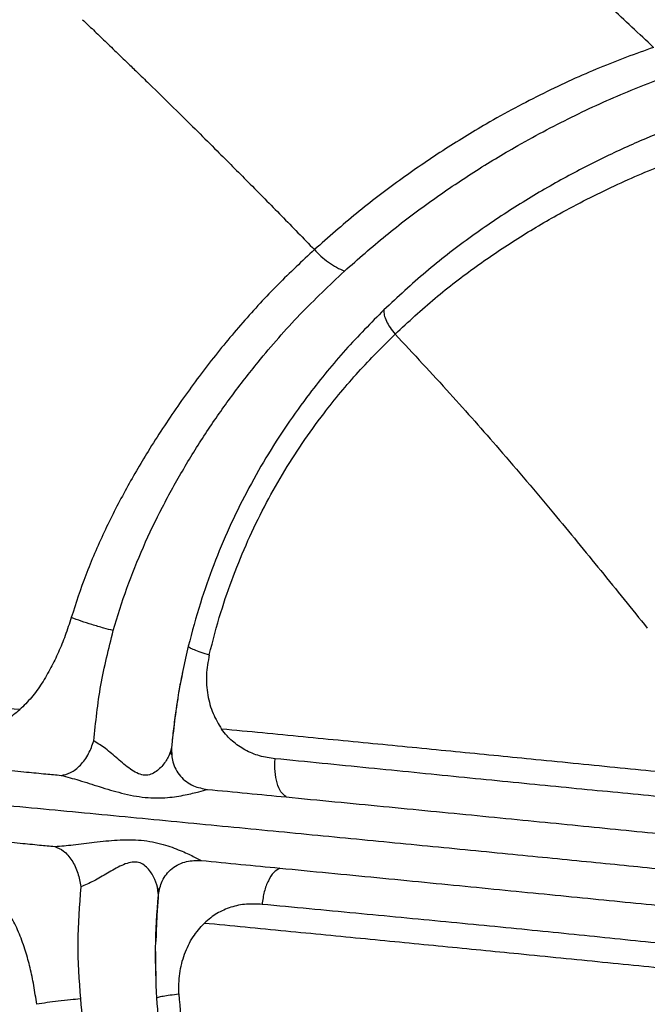
# Model space of a CAD drawing. Units: millimetres. Extents: x 56320.56 to 56328.04, y 33231.28 to 33240.1.
# Drawn here: x 56322.93 to 56323.06, y 33235.29 to 33235.49 of the extents above; entities that cross this region are included whole.
import ezdxf

# ---------------------------------------------------------------- set-up
doc = ezdxf.new("R2010")
doc.units = ezdxf.units.MM

msp = doc.modelspace()

# ---------------------------------------------------------------- linework, layer by layer
at = {"color": 7, "linetype": 'Continuous', "lineweight": 25}
for p, q in [((56322.96412760777, 33235.36024068575), (56322.96403637256, 33235.35975440321)), ((56322.96185973635, 33235.34459104001), (56322.96163398586, 33235.34387534825)), ((56322.96186939631, 33235.34313834542), (56322.96171974464, 33235.34391881916)), ((56322.95916393289, 33235.31448521216), (56322.95907147854, 33235.31525567955)), ((56322.95914822657, 33235.31520063491), (56322.95942381002, 33235.31589058253)), ((56322.95863378031, 33235.29809774242), (56322.95863740623, 33235.29773031276))]:
    msp.add_line(p, q, dxfattribs=at)
for points, knots in [([(56322.95549512568, 33235.58445150071), (56322.95317408801, 33235.5854054223), (56322.94645317475, 33235.58816764557), (56322.93524861236, 33235.59217705831), (56322.92214341409, 33235.59646600363), (56322.90945629483, 33235.60013225184), (56322.8980673613, 33235.60305324712), (56322.8879699843, 33235.60538072091), (56322.87913095985, 33235.60724220621), (56322.87074504729, 33235.60886057284), (56322.86299625682, 33235.61023720051), (56322.8560668702, 33235.61137872712), (56322.85006325202, 33235.61230399578), (56322.84499284069, 33235.61304183249), (56322.84085709789, 33235.61361549228), (56322.83741984613, 33235.61407420065), (56322.83431740144, 33235.61447482917), (56322.83106532128, 33235.61488122046), (56322.82736494406, 33235.61532691991), (56322.82304425623, 33235.61582505242), (56322.81789361705, 33235.61638900251), (56322.81187442818, 33235.61700813985), (56322.80494828134, 33235.61767004547), (56322.79735635567, 33235.61833647861), (56322.78935991058, 33235.61897034209), (56322.78122150755, 33235.61954431418), (56322.76941153196, 33235.62026876469), (56322.75393305736, 33235.62096884605), (56322.73660267623, 33235.62131161522), (56322.72109804211, 33235.62124739748), (56322.70758022413, 33235.62087174186), (56322.69451303511, 33235.62014611338), (56322.68219938046, 33235.61907697291), (56322.67201627064, 33235.61785905058), (56322.66379799382, 33235.61663477695), (56322.6573670681, 33235.61552248734), (56322.65119478102, 33235.61429426857), (56322.64494850896, 33235.61287435189), (56322.63883865119, 33235.61128252755), (56322.63274689428, 33235.60947327001), (56322.62676944705, 33235.60746587714), (56322.62048911957, 33235.60506494047), (56322.61401531432, 33235.60223637713), (56322.6083580511, 33235.59940416017), (56322.60382427598, 33235.59687029214), (56322.60061531873, 33235.59493453723), (56322.59808487032, 33235.5933091817), (56322.59627102568, 33235.59208519784), (56322.59496784949, 33235.591175823), (56322.59382089291, 33235.59035639557), (56322.5924242816, 33235.58933046844), (56322.59062224042, 33235.58795507805), (56322.58778980542, 33235.58568447035), (56322.58400287343, 33235.58237446213), (56322.57953191358, 33235.57794543603), (56322.57516424391, 33235.57303223501), (56322.57103954572, 33235.56777949403), (56322.56717314178, 33235.56220401595), (56322.56296309449, 33235.55532778906), (56322.55865968931, 33235.54707050444), (56322.55458405444, 33235.5374560791), (56322.55130783103, 33235.52772761819), (56322.54905848023, 33235.51907543148), (56322.54755093509, 33235.51156799667), (56322.54658908739, 33235.50532006127), (56322.54596169764, 33235.49949594135), (56322.54562583132, 33235.49436443101), (56322.54550156693, 33235.49005937431), (56322.54550885318, 33235.48649907245), (56322.54559636675, 33235.48338152378), (56322.54575109693, 33235.48040877272), (56322.54600578533, 33235.47708433872), (56322.54643133432, 33235.47304361782), (56322.54715760666, 33235.46794936431), (56322.54833529225, 33235.46174270156), (56322.54991554294, 33235.45535770166), (56322.55185247316, 33235.44900716048), (56322.55406065218, 33235.44287777635), (56322.55682687504, 33235.43634202042), (56322.56023518342, 33235.42945110983), (56322.56438255584, 33235.42227234976), (56322.56936427193, 33235.41488738042), (56322.57524391975, 33235.40737287396), (56322.58205410338, 33235.39979734209), (56322.58978808363, 33235.39218400718), (56322.59548425672, 33235.38737506343), (56322.59841966906, 33235.38489686752)], [0, 0, 0, 0, 0.01306373124827044, 0.03782799644441646, 0.06148544460817666, 0.08401953672453663, 0.1054152768816198, 0.1214185915208638, 0.1367053699102089, 0.1512711686104849, 0.1647357909393258, 0.176602026155762, 0.1868646750048104, 0.1955213605177011, 0.2025702487751886, 0.2080284385895922, 0.2131020008472073, 0.2184363926591142, 0.224658452505322, 0.2320151071187762, 0.2405069780015817, 0.2509529555225274, 0.2627244958429077, 0.2758224577434917, 0.2896420120547056, 0.3034524891293175, 0.3172518834284422, 0.3497321286790712, 0.3821405098942976, 0.4052795428868265, 0.4284482414612482, 0.4507546781538436, 0.4716198087786788, 0.4910180419773532, 0.502589568360869, 0.5135544054322706, 0.5239085861170938, 0.5342543684957832, 0.5457093898647621, 0.5554921141993634, 0.5659464629379286, 0.5770544089466497, 0.5887923392224019, 0.6007891089610029, 0.6081069824037193, 0.6141920147106477, 0.6190611310836097, 0.622729153199948, 0.6248069931199441, 0.6267464765823658, 0.6295450473538157, 0.6332092141355204, 0.6377290737261642, 0.6471110003643294, 0.6574526199669412, 0.6679054212525525, 0.678471701690294, 0.6891543430996933, 0.699957131183611, 0.7163919970658428, 0.7326942971765091, 0.7485096534096154, 0.7638840702190253, 0.7739064010180765, 0.7837551787039378, 0.79294332343755, 0.8008163371266953, 0.8073780374402015, 0.8127348863922862, 0.8171872847219945, 0.8217287152624678, 0.8264425643750368, 0.8325545893623068, 0.8404818236700317, 0.8502414493959554, 0.8618605203539327, 0.87112207194939, 0.8813319697855188, 0.892511334999267, 0.9046845699455328, 0.9178794297879744, 0.9321257849634496, 0.9474480851566343, 0.9638612115061921, 0.9813765761078896, 0.9999999999999999, 0.9999999999999999, 0.9999999999999999, 0.9999999999999999]), ([(56323.09488297701, 33235.48222327852), (56323.09353050657, 33235.48385345038), (56323.09016669364, 33235.48790795167), (56323.08482260104, 33235.493840539), (56323.07921534984, 33235.49981155985), (56323.07433106533, 33235.50477720134), (56323.07030045521, 33235.50873369664), (56323.06714020369, 33235.51175077022), (56323.06485242526, 33235.51389116775), (56323.0633051519, 33235.51531855081), (56323.06217482203, 33235.51635232041), (56323.0609457345, 33235.51746858639), (56323.05924697553, 33235.51899556103), (56323.05697465346, 33235.52100834411), (56323.05261190333, 33235.52480380193), (56323.04617707316, 33235.53019101433), (56323.03860170602, 33235.53617945979), (56323.03169858214, 33235.54137429571), (56323.02537942852, 33235.54593856967), (56323.01842360217, 33235.55074646926), (56323.01051305349, 33235.55594557656), (56323.00155480572, 33235.56149461339), (56322.99155340883, 33235.56728231838), (56322.9805190894, 33235.57316617317), (56322.96843349493, 33235.57907726195), (56322.95990298109, 33235.58266899), (56322.9554994327, 33235.5845230809)], [0, 0, 0, 0, 0.0354625716569637, 0.0882011562128673, 0.1343235200337041, 0.173644035036027, 0.2060266072916039, 0.230071521650266, 0.2478352145290334, 0.2592817333524124, 0.2658832628848312, 0.2738795762027482, 0.2875107808452379, 0.3047356092204796, 0.3255498781183127, 0.3860420283238773, 0.4479803223584568, 0.4908039221846401, 0.5342378745097757, 0.5818879826112341, 0.6364837871989251, 0.69789400633823, 0.7646476623406847, 0.8375122388964338, 0.9161219677407749, 1, 1, 1, 1]), ([(56323.09184982822, 33235.48483661616), (56323.08794045528, 33235.48927361523), (56323.08006687485, 33235.49820984859), (56323.06703186413, 33235.51115513874), (56323.05295105338, 33235.52386386057), (56323.0378188742, 33235.53612193644), (56323.02216395779, 33235.54752428706), (56323.00611292374, 33235.55799263689), (56322.98978947652, 33235.5674187431), (56322.97335002595, 33235.57582828637), (56322.96220753965, 33235.58049773519), (56322.9566909675, 33235.5828095488)], [0, 0, 0, 0, 0.1025812356956035, 0.206601319337241, 0.320832127185066, 0.4357250102265748, 0.5507061597220915, 0.6651941077007117, 0.7786105427133153, 0.890391526418097, 1, 1, 1, 1]), ([(56323.06066378137, 33235.4882082082), (56323.05774430126, 33235.49099559195), (56323.051846218, 33235.49662680735), (56323.04245702456, 33235.50456414004), (56323.03256671946, 33235.51223034038), (56323.02212907116, 33235.51957807595), (56323.01049012489, 33235.52702765437), (56322.99757603699, 33235.53447060021), (56322.9833797414, 33235.54175763926), (56322.96885300665, 33235.54845956169), (56322.95906536861, 33235.5524165415), (56322.95423861004, 33235.55436791998)], [0, 0, 0, 0, 0.0946126917040631, 0.1911414059233901, 0.2897744037965004, 0.3907009185712956, 0.4941124946081448, 0.6185221281004866, 0.7456684710617515, 0.8745768000314029, 1, 1, 1, 1]), ([(56322.94362822679, 33235.49388934185), (56322.94398830409, 33235.49354598593), (56322.94472560474, 33235.49284292426), (56322.9458552767, 33235.49176340504), (56322.94703474148, 33235.49063446001), (56322.94826367885, 33235.48945593147), (56322.94954192339, 33235.48822769237), (56322.9507848599, 33235.48703080303), (56322.95204394573, 33235.48581583389), (56322.95352538586, 33235.48438296027), (56322.95551800032, 33235.48245073004), (56322.95872286308, 33235.4793311284), (56322.96270956964, 33235.47542425059), (56322.96712170782, 33235.47106594694), (56322.97202658041, 33235.46618419018), (56322.97776282702, 33235.46042333708), (56322.98442477963, 33235.45366787584), (56322.9889169835, 33235.44905264622), (56322.99116190829, 33235.44674624079)], [0, 0, 0, 0, 0.02192843438986655, 0.04490105056175661, 0.06892006646005307, 0.09398758527638118, 0.1201055645147994, 0.1472757844210079, 0.1703199953576028, 0.1975681349987415, 0.2385926258953363, 0.2934384267447324, 0.3962786980909281, 0.4872694976531925, 0.570709871954905, 0.7066483202351029, 0.8534010309294888, 1, 1, 1, 1]), ([(56323.06066378137, 33235.4882082082), (56323.05701717926, 33235.48688168604), (56323.04971662894, 33235.48422596941), (56323.03817824413, 33235.47896178047), (56323.02738198499, 33235.4732055175), (56323.01747993111, 33235.46714384844), (56323.00859572842, 33235.46103998478), (56322.99978953897, 33235.45433727659), (56322.99403246583, 33235.44927198735), (56322.99116187489, 33235.44674633358)], [0, 0, 0, 0, 0.167370387037827, 0.3350779444325617, 0.5026276508196041, 0.6281096874074076, 0.7529703256081175, 0.8768261006025473, 1, 1, 1, 1]), ([(56322.99730252801, 33235.44233494544), (56323.0001252818, 33235.4448191986), (56323.00579374103, 33235.44980790427), (56323.01450653112, 33235.45639967278), (56323.02332438947, 33235.46240735499), (56323.03318159009, 33235.46838408653), (56323.04395139612, 33235.47408035515), (56323.05548066869, 33235.47933454087), (56323.06279187019, 33235.48203659583), (56323.06645126919, 33235.48338902707)], [0, 0, 0, 0, 0.1220251803376642, 0.2450425413948206, 0.369357949880135, 0.4946145097857969, 0.6624010922965213, 0.8310251594031263, 1, 1, 1, 1]), ([(56323.07454914613, 33235.47534687282), (56323.07184558399, 33235.47441845082), (56323.06643588834, 33235.47256072379), (56323.0579904923, 33235.46911160874), (56323.04936632083, 33235.46513158137), (56323.04058899288, 33235.46051820727), (56323.03170627949, 33235.45522390585), (56323.02280913363, 33235.44915390956), (56323.01397378385, 33235.44233976844), (56323.00826834151, 33235.43704391865), (56323.00542137724, 33235.43440133736)], [0, 0, 0, 0, 0.1250259685847645, 0.250170848676967, 0.3750775944330991, 0.4999327850536419, 0.6250126707041166, 0.7506156608232256, 0.8755594635547368, 0.9999999999999999, 0.9999999999999999, 0.9999999999999999, 0.9999999999999999]), ([(56323.00769651059, 33235.42944018328), (56323.01041953669, 33235.43194498437), (56323.01588770533, 33235.43697493059), (56323.02434329599, 33235.44342437069), (56323.03287462627, 33235.44917358334), (56323.04237031278, 33235.45475891286), (56323.05272159947, 33235.45998541157), (56323.06384013526, 33235.46475118615), (56323.07095894721, 33235.46717860899), (56323.07452465312, 33235.4683944686)], [0, 0, 0, 0, 0.1227944871443875, 0.2465863129698319, 0.3715475645304562, 0.496498848836914, 0.663530547035631, 0.8314675078573209, 1, 1, 1, 1]), ([(56322.99116196623, 33235.44674615183), (56322.98864788942, 33235.44438935715), (56322.98363892395, 33235.43969375552), (56322.97642718766, 33235.43190165517), (56322.96957454178, 33235.42359219473), (56322.96308695367, 33235.41476828075), (56322.95732371319, 33235.40598356607), (56322.95226448766, 33235.39733315518), (56322.94796121107, 33235.3888685553), (56322.9442051521, 33235.38020767894), (56322.94225763797, 33235.37423144783), (56322.94130692047, 33235.37131403254)], [0, 0, 0, 0, 0.1240736979722018, 0.2472004300262612, 0.3692201481019531, 0.4898124900074139, 0.6092661272932923, 0.7083006817965875, 0.8072020360682356, 0.9058818644904922, 1, 1, 1, 1]), ([(56322.99116200636, 33235.44674617256), (56322.99159104154, 33235.44629266664), (56322.99245963922, 33235.44537452703), (56322.99400914547, 33235.44414417759), (56322.9956492452, 33235.44307996871), (56322.99675901443, 33235.44257986989), (56322.9973025063, 33235.44233495444)], [0, 0, 0, 0, 0.2491370980879511, 0.5043873237934507, 0.7572815594465843, 1, 1, 1, 1]), ([(56322.94992416965, 33235.3686404453), (56322.95081211095, 33235.37156454504), (56322.95258724025, 33235.37741026373), (56322.95602376649, 33235.38585035023), (56322.95993890867, 33235.3940282852), (56322.96432329142, 33235.4019238988), (56322.96908484615, 33235.40952605843), (56322.97418244282, 33235.41681630457), (56322.98049010641, 33235.42493384055), (56322.98815167665, 33235.43366533771), (56322.99423828629, 33235.43943186916), (56322.99730250645, 33235.44233495034)], [0, 0, 0, 0, 0.09671872583149649, 0.1933553962748909, 0.2909458352108895, 0.3894372392932571, 0.4888905156329047, 0.5893408936330214, 0.6907352281072944, 0.8443048920522885, 1, 1, 1, 1]), ([(56323.00542137678, 33235.43440130424), (56323.00277060334, 33235.43172406701), (56322.9974908607, 33235.42639161448), (56322.99088522775, 33235.41834366386), (56322.98548315174, 33235.4108605486), (56322.98117396866, 33235.40412732727), (56322.97721511088, 33235.39709296813), (56322.97362403711, 33235.38975550738), (56322.97044831062, 33235.3821445411), (56322.9675802066, 33235.37405149675), (56322.96607960742, 33235.3683966125), (56322.96529396721, 33235.36543599212)], [0, 0, 0, 0, 0.1520455975946454, 0.3028405262388876, 0.402942041060146, 0.5018660302255379, 0.5999611700489444, 0.6977624002079958, 0.795694611278446, 0.8930357069533087, 1, 1, 1, 1]), ([(56323.005421373, 33235.43440130875), (56323.00542004131, 33235.43405695422), (56323.00541731822, 33235.43335280457), (56323.00586697086, 33235.43210218962), (56323.00660723219, 33235.43077253824), (56323.00733466854, 33235.42988277877), (56323.0076965816, 33235.42944010696)], [0, 0, 0, 0, 0.2401641384553971, 0.4910970704337432, 0.7468113674657914, 1, 1, 1, 1]), ([(56322.96958988727, 33235.3636786889), (56322.97034762412, 33235.36659221753), (56322.97177192387, 33235.37206870728), (56322.97449253199, 33235.37987096427), (56322.97746836353, 33235.38711303609), (56322.98083701332, 33235.39407812375), (56322.98457031039, 33235.4007373722), (56322.98865317772, 33235.4071072661), (56322.99379980491, 33235.41420357497), (56323.00011134704, 33235.42184963766), (56323.00516077739, 33235.42690247526), (56323.00769658326, 33235.42943999223)], [0, 0, 0, 0, 0.1104666287626749, 0.207641467142188, 0.3049647151865706, 0.4018119615260301, 0.4988053793136254, 0.5969391890273043, 0.6967261321133207, 0.847696947777737, 1, 1, 1, 1]), ([(56323.00769653227, 33235.42944009652), (56323.01147393377, 33235.42537675061), (56323.01881590432, 33235.41747900238), (56323.02966821533, 33235.4052162225), (56323.03991009535, 33235.39311439128), (56323.04993493369, 33235.3808983458), (56323.05625256876, 33235.37306447493), (56323.05942324891, 33235.36913282984)], [0, 0, 0, 0, 0.1986655273824303, 0.3861375217823961, 0.6041117852553557, 0.8013125334652943, 1, 1, 1, 1]), ([(56322.94130699347, 33235.3713140043), (56322.94090001775, 33235.37007403122), (56322.94010628711, 33235.36765569382), (56322.93870545174, 33235.36422682989), (56322.93712987969, 33235.36094080403), (56322.93531044656, 33235.35781806501), (56322.93321184968, 33235.3548672), (56322.93155393415, 33235.35323632418), (56322.93073344311, 33235.35242921492)], [0, 0, 0, 0, 0.1746936081635664, 0.3407074667874667, 0.4988376564275224, 0.668892147579268, 0.8361369946692635, 1, 1, 1, 1]), ([(56322.94992428272, 33235.36864041969), (56322.94928928521, 33235.36880080843), (56322.94787693426, 33235.3691575424), (56322.94560006198, 33235.3698349235), (56322.9433071327, 33235.37057833569), (56322.9419765553, 33235.37106773454), (56322.94130692046, 33235.37131403251)], [0, 0, 0, 0, 0.2247624015899814, 0.4999128140372747, 0.7483229454095898, 1, 1, 1, 1]), ([(56322.94591657323, 33235.3460038699), (56322.94630996533, 33235.34983698283), (56322.9470967241, 33235.35750296077), (56322.94898310523, 33235.36492777046), (56322.94992626528, 33235.36864005524)], [0, 0, 0, 0, 0.5000161704460215, 1, 1, 1, 1]), ([(56322.96529371154, 33235.36543650224), (56322.96454762392, 33235.36212539319), (56322.96300123076, 33235.35526255796), (56322.96224927148, 33235.34823038695), (56322.96186010967, 33235.34459102437)], [0, 0, 0, 0, 0.4824695555562922, 1, 1, 1, 1]), ([(56322.96529371154, 33235.36543650224), (56322.96535479493, 33235.36534997044), (56322.96547668271, 33235.36517730207), (56322.966435682, 33235.36474753551), (56322.96779063259, 33235.3642453745), (56322.9689901301, 33235.36386764044), (56322.96959187875, 33235.36367814362)], [0, 0, 0, 0, 0.2502936014682838, 0.4994439049838421, 0.7488873837439818, 1, 1, 1, 1]), ([(56322.96959187875, 33235.36367814362), (56322.96934170058, 33235.36229722076), (56322.96884493643, 33235.35955520309), (56322.96917968947, 33235.35542280885), (56322.97020887693, 33235.35159496531), (56322.97149524704, 33235.34948648205), (56322.97212333977, 33235.34845697816)], [0, 0, 0, 0, 0.2597660108605552, 0.5158021573291443, 0.7635819233510175, 1, 1, 1, 1]), ([(56322.93073344311, 33235.35242921492), (56322.9276956781, 33235.35271905638), (56322.91700392123, 33235.35373918613), (56322.89841153553, 33235.35550497583), (56322.87487022131, 33235.35773096272), (56322.85887559306, 33235.35923555412), (56322.85091531695, 33235.35998436571)], [0, 0, 0, 0, 0.1175423830076747, 0.4137036838048805, 0.7082095010684771, 0.9999999999999999, 0.9999999999999999, 0.9999999999999999, 0.9999999999999999]), ([(56322.96403637256, 33235.35975440321), (56322.96379264531, 33235.35854871362), (56322.96352088716, 33235.35720435836), (56322.96331231103, 33235.3558485042), (56322.9632907971, 33235.35570865247)], [0, 0, 0, 0, 0.896853399843401, 1, 1, 1, 1]), ([(56323.14535444509, 33235.31128323681), (56323.14100598294, 33235.31172816251), (56323.13232041941, 33235.31261685152), (56323.11901873707, 33235.31397194559), (56323.10557493462, 33235.31533869735), (56323.09184695769, 33235.31672917394), (56323.07775652977, 33235.31815013155), (56323.06318518604, 33235.31961163467), (56323.04796068645, 33235.32112791338), (56323.03170378709, 33235.32273279635), (56323.01447020139, 33235.32441927026), (56322.99647872631, 33235.32616782527), (56322.9781453971, 33235.32794056608), (56322.95947110929, 33235.3297380742), (56322.94044319076, 33235.33156146273), (56322.91979441576, 33235.33353150828), (56322.89746338152, 33235.33565192745), (56322.87337300514, 33235.33792752001), (56322.84886638622, 33235.34023015633), (56322.82400208096, 33235.34255368567), (56322.79901475229, 33235.34487614538), (56322.77400303647, 33235.34718955165), (56322.749053817, 33235.34948777247), (56322.72403956989, 33235.35178498975), (56322.70725682191, 33235.35331866416), (56322.69886268842, 33235.35408575352)], [0, 0, 0, 0, 0.03830009481091591, 0.07650012707424743, 0.1147642588732003, 0.1531636660001051, 0.1917410898283795, 0.2306155914725383, 0.2699243925982961, 0.3097358502809942, 0.3515385541394747, 0.3931184541174633, 0.4345166776718484, 0.475957003223979, 0.5174723216801431, 0.5589650022851874, 0.6087237861868564, 0.6585231916703028, 0.7083686055172497, 0.7580823077514446, 0.8075949801416976, 0.8560092954442883, 0.9041510839245077, 0.9520597820113226, 1, 1, 1, 1]), ([(56322.96318544703, 33235.35503107845), (56322.96303609493, 33235.3540945454), (56322.96268879561, 33235.35191675684), (56322.96224064351, 33235.34851510264), (56322.96200643232, 33235.34611890845), (56322.96189098662, 33235.34493779356)], [0, 0, 0, 0, 0.276724812725588, 0.6434883706516871, 1, 1, 1, 1]), ([(56322.91932647848, 33235.34848585309), (56322.92036810323, 33235.34844546887), (56322.92241033476, 33235.34836629074), (56322.92541529965, 33235.34909617533), (56322.92824152203, 33235.35040961872), (56322.92990053721, 33235.35175418005), (56322.93073344311, 33235.35242921492)], [0, 0, 0, 0, 0.2549562980265737, 0.4998727074386466, 0.7489118924212286, 1, 1, 1, 1]), ([(56322.98309329946, 33235.34236039258), (56322.98202988541, 33235.34251490376), (56322.97991722541, 33235.34282186754), (56322.97693554548, 33235.34404300952), (56322.97473003016, 33235.3455674682), (56322.97316802134, 33235.3470906777), (56322.97248550408, 33235.34798331685), (56322.97212333977, 33235.34845697816)], [0, 0, 0, 0, 0.2592685620441044, 0.5150828284764541, 0.7566258012458782, 0.8708582938848692, 1, 1, 1, 1]), ([(56323.1337714738, 33235.33235607737), (56323.12861425262, 33235.33288414143), (56323.11834702617, 33235.333935435), (56323.10266347284, 33235.33553346554), (56323.08684359011, 33235.33713961462), (56323.07065549854, 33235.33877322685), (56323.05397340516, 33235.34044462815), (56323.03747654361, 33235.34208409386), (56323.02120174618, 33235.34368753305), (56323.00525410178, 33235.34524674012), (56322.9889145218, 33235.34683493559), (56322.97772569558, 33235.3479157853), (56322.97212335873, 33235.34845697558)], [0, 0, 0, 0, 0.1085736568348633, 0.2161532884593161, 0.322588258405194, 0.4284727102188707, 0.5341851271275753, 0.6393255749306612, 0.7299475865160062, 0.819975190490711, 0.9098601047444246, 1, 1, 1, 1]), ([(56322.93921749965, 33235.3389587538), (56322.93985845931, 33235.33907989976), (56322.94116778704, 33235.33932737207), (56322.94316696949, 33235.34090974212), (56322.94490984664, 33235.34321738429), (56322.94559296255, 33235.34510815849), (56322.94591657323, 33235.3460038699)], [0, 0, 0, 0, 0.2537964277976322, 0.5184455745141341, 0.7718745105713438, 0.9999999999999999, 0.9999999999999999, 0.9999999999999999, 0.9999999999999999]), ([(56322.96163398586, 33235.34387534825), (56322.96157221257, 33235.34364050275), (56322.96137736364, 33235.3428997394), (56322.96029897717, 33235.34123487509), (56322.95889481719, 33235.33975245302), (56322.95737385145, 33235.33901652818), (56322.95607258624, 33235.33893879541), (56322.95471432187, 33235.33939715559), (56322.95293477926, 33235.34050404964), (56322.95083696797, 33235.34228912255), (56322.94841107456, 33235.34447392258), (56322.94672320088, 33235.34550914264), (56322.94591657323, 33235.3460038699)], [0, 0, 0, 0, 0.06358017233100434, 0.2005482896681962, 0.3378129470863677, 0.403167026680457, 0.4664939718241103, 0.5310282729480433, 0.5989455498881419, 0.7388748630571563, 0.8752094082931592, 1, 1, 1, 1]), ([(56322.96186010967, 33235.34459102437), (56322.96187437446, 33235.3436125204), (56322.96189654824, 33235.34209149371), (56322.96268995282, 33235.34015062779), (56322.96362666284, 33235.33875216423), (56322.96488581158, 33235.33761593835), (56322.96677542122, 33235.33651620816), (56322.96825395079, 33235.33625148165), (56322.96922276068, 33235.33607801901)], [0, 0, 0, 0, 0.2232342308058631, 0.3470044432381662, 0.4770718102714462, 0.6108623291381676, 0.7450166504118254, 1, 1, 1, 1]), ([(56322.98536435174, 33235.33452126918), (56322.984988871, 33235.33482677236), (56322.98424037786, 33235.33543577041), (56322.98345262225, 33235.33731330278), (56322.98300467979, 33235.33968714513), (56322.98306370355, 33235.34146762007), (56322.98309329946, 33235.34236039258)], [0, 0, 0, 0, 0.2507323616277411, 0.49981644560933, 0.7491960627592426, 1, 1, 1, 1]), ([(56323.13452978221, 33235.32705916773), (56323.12950440964, 33235.3275990037), (56323.11943567925, 33235.32868060764), (56323.10398332268, 33235.33031161051), (56323.08828081609, 33235.33195301831), (56323.07217124657, 33235.33358599181), (56323.05565772617, 33235.33519176361), (56323.0386227679, 33235.33683554157), (56323.02088245666, 33235.3386007245), (56323.00236836442, 33235.34046288949), (56322.98953127169, 33235.34172849893), (56322.98309414124, 33235.34236313585)], [0, 0, 0, 0, 0.1115948959742089, 0.2235891774557177, 0.3355171420392557, 0.4473590920233173, 0.5591593770591964, 0.6688439187300402, 0.7786492553498516, 0.8890041812591035, 1, 1, 1, 1]), ([(56322.92157578754, 33235.34064141619), (56322.92348666848, 33235.3404595155), (56322.92702082727, 33235.34012309165), (56322.93186186442, 33235.33966144111), (56322.93583148886, 33235.33928249616), (56322.93818359179, 33235.33905760752), (56322.93921749965, 33235.3389587538)], [0, 0, 0, 0, 0.3229415316325148, 0.5972777399799698, 0.8229764097100105, 1, 1, 1, 1]), ([(56322.93921749965, 33235.3389587538), (56322.94044685434, 33235.33863514921), (56322.94311848182, 33235.33793189334), (56322.94724882792, 33235.33656737684), (56322.95177177052, 33235.33521249372), (56322.9564869977, 33235.3342777595), (56322.96093794904, 33235.33430292329), (56322.9646075391, 33235.33489409646), (56322.9674971155, 33235.33559088649), (56322.96867874803, 33235.3359245083), (56322.96922301382, 33235.33607817614)], [0, 0, 0, 0, 0.1013531209373748, 0.2202600950582467, 0.3541580405064546, 0.5023760744537473, 0.6505358031468715, 0.7829073887409191, 0.9000060703720764, 1, 1, 1, 1]), ([(56322.96922276068, 33235.33607801901), (56322.97195144483, 33235.335815186), (56322.97736715252, 33235.33529353284), (56322.98271232468, 33235.33477736686), (56322.98536435174, 33235.33452126918)], [0, 0, 0, 0, 0.503846277348638, 1, 1, 1, 1]), ([(56322.98536547241, 33235.33452069895), (56322.99204791855, 33235.33387438559), (56323.00539201826, 33235.33258376991), (56323.02465714412, 33235.33070868885), (56323.04309341514, 33235.32889418598), (56323.0606127783, 33235.32714366729), (56323.07917064742, 33235.32527342945), (56323.09872213718, 33235.32329811055), (56323.11935572027, 33235.32120863597), (56323.13274230819, 33235.31984781221), (56323.13942771875, 33235.31916820171)], [0, 0, 0, 0, 0.1132888747315802, 0.2262252486806461, 0.3387525438640503, 0.4508329355230014, 0.5626688704750665, 0.7087541704284496, 0.8545486006808863, 1, 1, 1, 1]), ([(56322.9202703597, 33235.32606283643), (56322.92218120524, 33235.32588054029), (56322.92571529853, 33235.32554338506), (56322.93055626452, 33235.32508093979), (56322.93452584307, 33235.3247014823), (56322.93687794206, 33235.32447654966), (56322.93791184818, 33235.3243776766)], [0, 0, 0, 0, 0.3229415316325275, 0.5972777399799795, 0.8229764097100183, 1, 1, 1, 1]), ([(56322.93791184818, 33235.3243776766), (56322.93917921042, 33235.3244785275), (56322.94193343569, 33235.32469769618), (56322.94623855525, 33235.32528499086), (56322.95092705666, 33235.32577901289), (56322.95572864389, 33235.32580871856), (56322.96009857884, 33235.32492911864), (56322.96359856544, 33235.32362621735), (56322.96631227724, 33235.3223590105), (56322.96741127888, 33235.3217698384), (56322.96791748448, 33235.32149846282)], [0, 0, 0, 0, 0.1013531209373736, 0.2202600950582478, 0.3541580405064521, 0.5023760744537484, 0.6505358031468685, 0.7829073887409171, 0.9000060703720767, 1, 1, 1, 1]), ([(56322.93791184818, 33235.3243776766), (56322.93851953147, 33235.32412720315), (56322.93976088351, 33235.32361554564), (56322.94144335813, 33235.32166102908), (56322.94274606679, 33235.31905301727), (56322.94308231485, 33235.31707008786), (56322.94324160475, 33235.31613072001)], [0, 0, 0, 0, 0.2537964277976488, 0.5184455745141272, 0.7718745105713438, 1, 1, 1, 1]), ([(56322.95907147854, 33235.31525567955), (56322.95905324109, 33235.31550749592), (56322.95899576767, 33235.31630106926), (56322.95823379595, 33235.31817134286), (56322.95711872413, 33235.31991767527), (56322.95575520777, 33235.32094005319), (56322.95449013651, 33235.32126652978), (56322.95307337704, 33235.32107163424), (56322.95112676018, 33235.32031269991), (56322.94874586782, 33235.31893641801), (56322.94597023687, 33235.31721546668), (56322.94412394147, 33235.31648148618), (56322.94324160475, 33235.31613072001)], [0, 0, 0, 0, 0.06365935082785329, 0.2006158868963306, 0.3378689379720126, 0.4032174915855146, 0.4665390821518919, 0.5310679266111926, 0.5989794608408744, 0.738896942358786, 0.8752199598974465, 1, 1, 1, 1]), ([(56322.95916430392, 33235.31448517089), (56322.95935227507, 33235.31544656117), (56322.95964446513, 33235.31694098564), (56322.96076990326, 33235.31870815906), (56322.96193973347, 33235.31991310329), (56322.96337994561, 33235.32079893281), (56322.96543353829, 33235.32153051002), (56322.96693404931, 33235.321511265), (56322.96791726258, 33235.32149865467)], [0, 0, 0, 0, 0.2232342308058611, 0.3470044432381687, 0.477071810271443, 0.6108623291381685, 0.7450166504118234, 0.9999999999999999, 0.9999999999999999, 0.9999999999999999, 0.9999999999999999]), ([(56322.96791726258, 33235.32149865467), (56322.97064592135, 33235.32123553801), (56322.97606157861, 33235.32071332185), (56322.98140664544, 33235.32019597943), (56322.98405862023, 33235.31993929806)], [0, 0, 0, 0, 0.5038462773486411, 1, 1, 1, 1]), ([(56322.98405862023, 33235.31993929806), (56322.9836334189, 33235.31968953839), (56322.98278581144, 33235.31919166092), (56322.98167365681, 33235.31744641392), (56322.98080877125, 33235.31516397577), (56322.98055017692, 33235.31339739847), (56322.98042051156, 33235.31251159457)], [0, 0, 0, 0, 0.2507323616277447, 0.4998164456093348, 0.7491960627592419, 1, 1, 1, 1]), ([(56322.98405982763, 33235.31993969632), (56322.99074208723, 33235.31929129985), (56323.00408581446, 33235.31799652442), (56323.02334968155, 33235.31610738573), (56323.04178544859, 33235.31428725468), (56323.05930582972, 33235.31254810437), (56323.07786500089, 33235.31069240728), (56323.09741615091, 33235.30871329449), (56323.11804819322, 33235.30660661284), (56323.13143337526, 33235.30523008862), (56323.1381180837, 33235.30454263714)], [0, 0, 0, 0, 0.1132888747315799, 0.2262252486806456, 0.3387525438640503, 0.450832935523001, 0.5626688704750668, 0.7087541704284497, 0.8545486006808868, 1, 1, 1, 1]), ([(56322.94324160475, 33235.31613072001), (56322.94294746658, 33235.3122857257), (56322.94235920927, 33235.30459598573), (56322.94289489503, 33235.296936683), (56322.94316272924, 33235.29310715548)], [0, 0, 0, 0, 0.5000161704460204, 1, 1, 1, 1]), ([(56322.95883698898, 33235.29332999235), (56322.95869169303, 33235.29672832307), (56322.95839054255, 33235.30377193997), (56322.95890042449, 33235.31083158807), (56322.95916430392, 33235.31448517089)], [0, 0, 0, 0, 0.4824695555562915, 1, 1, 1, 1]), ([(56322.95913122785, 33235.31411759036), (56322.95904150669, 33235.31292627122), (56322.95885779043, 33235.31048688359), (56322.95872586038, 33235.30734454418), (56322.95867739779, 33235.3054784933), (56322.95866295407, 33235.30492233866)], [0, 0, 0, 0, 0.4012132631204606, 0.8215386110570204, 1, 1, 1, 1]), ([(56322.93420639739, 33235.29201693116), (56322.93402650819, 33235.29331298413), (56322.93367566768, 33235.29584069496), (56322.93290749688, 33235.29947721657), (56322.93194222086, 33235.30300677194), (56322.93070826034, 33235.3064223945), (56322.92916938446, 33235.30972230558), (56322.92782928366, 33235.31164067803), (56322.92716607697, 33235.31259006741)], [0, 0, 0, 0, 0.1746936081635642, 0.3407074667874617, 0.4988376564275205, 0.6688921475792629, 0.8361369946692587, 0.9999999999999999, 0.9999999999999999, 0.9999999999999999, 0.9999999999999999]), ([(56322.98042051156, 33235.31251159457), (56322.97934792499, 33235.31256367024), (56322.97721704218, 33235.31266712776), (56322.9740696607, 33235.31203777042), (56322.97163122593, 33235.31096106309), (56322.96982546501, 33235.30976213074), (56322.96899610213, 33235.30901484753), (56322.96855601713, 33235.30861831647)], [0, 0, 0, 0, 0.2592685620440925, 0.5150828284764557, 0.7566258012458884, 0.870858293884874, 1, 1, 1, 1]), ([(56323.13188956376, 33235.29757409453), (56323.12685966015, 33235.2980633293), (56323.11678185146, 33235.29904354975), (56323.10131937714, 33235.30056156123), (56323.08560851649, 33235.30210967358), (56323.06949784746, 33235.30373036805), (56323.05299335686, 33235.30543698155), (56323.03596758908, 33235.30718339585), (56323.01822433554, 33235.30891572038), (56322.99970085351, 33235.31067302338), (56322.98685991389, 33235.31189567182), (56322.98042085442, 33235.31250876607)], [0, 0, 0, 0, 0.1115948959742076, 0.2235891774557178, 0.3355171420392553, 0.4473590920233178, 0.5591593770591973, 0.66884391873004, 0.7786492553498515, 0.8890041812591029, 1, 1, 1, 1]), ([(56322.96336496517, 33235.29413806339), (56322.96336425831, 33235.29554315228), (56322.96336285472, 33235.29833315502), (56322.96442567521, 33235.30233157372), (56322.9661170234, 33235.30589851877), (56322.96775583745, 33235.30772601126), (56322.96855601713, 33235.30861831647)], [0, 0, 0, 0, 0.2597660108605533, 0.5158021573291405, 0.7635819233510114, 1, 1, 1, 1]), ([(56323.1302041758, 33235.29251769101), (56323.12504695453, 33235.29304575414), (56323.11477972793, 33235.29409704584), (56323.09909617551, 33235.29569508662), (56323.08327629385, 33235.29730124764), (56323.06708820089, 33235.29893484444), (56323.05040610269, 33235.30060619186), (56323.03390924029, 33235.30224564808), (56323.01763445486, 33235.30384922113), (56323.00168682398, 33235.30540857933), (56322.98534724368, 33235.30699677124), (56322.97415838793, 33235.30807729117), (56322.96855603631, 33235.30861831634)], [0, 0, 0, 0, 0.1085736568348625, 0.2161532884593161, 0.3225882584051938, 0.428472710218872, 0.534185127127576, 0.6393255749306619, 0.7299475865160073, 0.8199751904907119, 0.9098601047444257, 1, 1, 1, 1]), ([(56322.95860609053, 33235.30286008674), (56322.95860100393, 33235.30268817751), (56322.95855390086, 33235.30109625727), (56322.95859612018, 33235.29951142811), (56322.95863378031, 33235.29809774242)], [0, 0, 0, 0, 0.107988596467022, 1, 1, 1, 1]), ([(56322.94316071089, 33235.29310712036), (56322.94250682915, 33235.29305661622), (56322.94105247618, 33235.29294428577), (56322.9386912706, 33235.29267986098), (56322.93630351149, 33235.29236424544), (56322.93490842215, 33235.29213319653), (56322.93420632062, 33235.29201691739)], [0, 0, 0, 0, 0.22476240158999, 0.4999128140372698, 0.7483229454095851, 1, 1, 1, 1]), ([(56322.94316059496, 33235.29310711405), (56322.94351412825, 33235.2900631243), (56322.94422089486, 33235.2839777273), (56322.94609993863, 33235.27502437252), (56322.94849577231, 33235.26623518019), (56322.95140264506, 33235.2576304581), (56322.95473194268, 33235.24923765128), (56322.95844649419, 33235.24108251336), (56322.96320277175, 33235.23187469094), (56322.96917987188, 33235.22179459155), (56322.97413547587, 33235.21493043151), (56322.97663030673, 33235.21147476426)], [0, 0, 0, 0, 0.09671872583149645, 0.1933553962748908, 0.2909458352108888, 0.3894372392932567, 0.4888905156329044, 0.5893408936330217, 0.6907352281072947, 0.8443048920522885, 1, 1, 1, 1]), ([(56322.95883698898, 33235.29332999235), (56322.95891103228, 33235.2933881924), (56322.95905878066, 33235.29350432667), (56322.96007495064, 33235.29371302314), (56322.96149413308, 33235.29392818202), (56322.96273996971, 33235.29406794759), (56322.96336496517, 33235.29413806339)], [0, 0, 0, 0, 0.2502936014683014, 0.4994439049838177, 0.7488873837439857, 1, 1, 1, 1]), ([(56322.98602033137, 33235.21773694277), (56322.98389156959, 33235.22088935651), (56322.97965155641, 33235.22716825344), (56322.97459054938, 33235.23637016645), (56322.97061148853, 33235.24477880677), (56322.96757287862, 33235.25223492004), (56322.96493175124, 33235.25991653158), (56322.96270564444, 33235.26782256381), (56322.96093612174, 33235.27591560921), (56322.95955441535, 33235.2844221546), (56322.95908374474, 33235.29026916667), (56322.95883732465, 33235.29333037577)], [0, 0, 0, 0, 0.152045597594643, 0.3028405262388878, 0.4029420410601446, 0.5018660302255363, 0.5999611700489448, 0.6977624002079966, 0.7956946112784467, 0.8930357069533083, 1, 1, 1, 1]), ([(56322.96336290966, 33235.29413789362), (56322.96359039262, 33235.29112972481), (56322.96401798687, 33235.28547534219), (56322.9653068027, 33235.27728782356), (56322.9669457879, 33235.26960044431), (56322.96901980726, 33235.26210753391), (56322.9715061868, 33235.254841626), (56322.97438714821, 33235.24778903803), (56322.97818409406, 33235.23981255885), (56322.98302770528, 33235.23106526193), (56322.98709120628, 33235.2251075716), (56322.98913188196, 33235.2221156408)], [0, 0, 0, 0, 0.1104666287626745, 0.2076414671421883, 0.3049647151865701, 0.4018119615260298, 0.498805379313625, 0.5969391890273028, 0.6967261321133223, 0.847696947777736, 1, 1, 1, 1])]:
    msp.add_open_spline(points, degree=3, knots=knots, dxfattribs=at)

doc.saveas('drawing.dxf')
